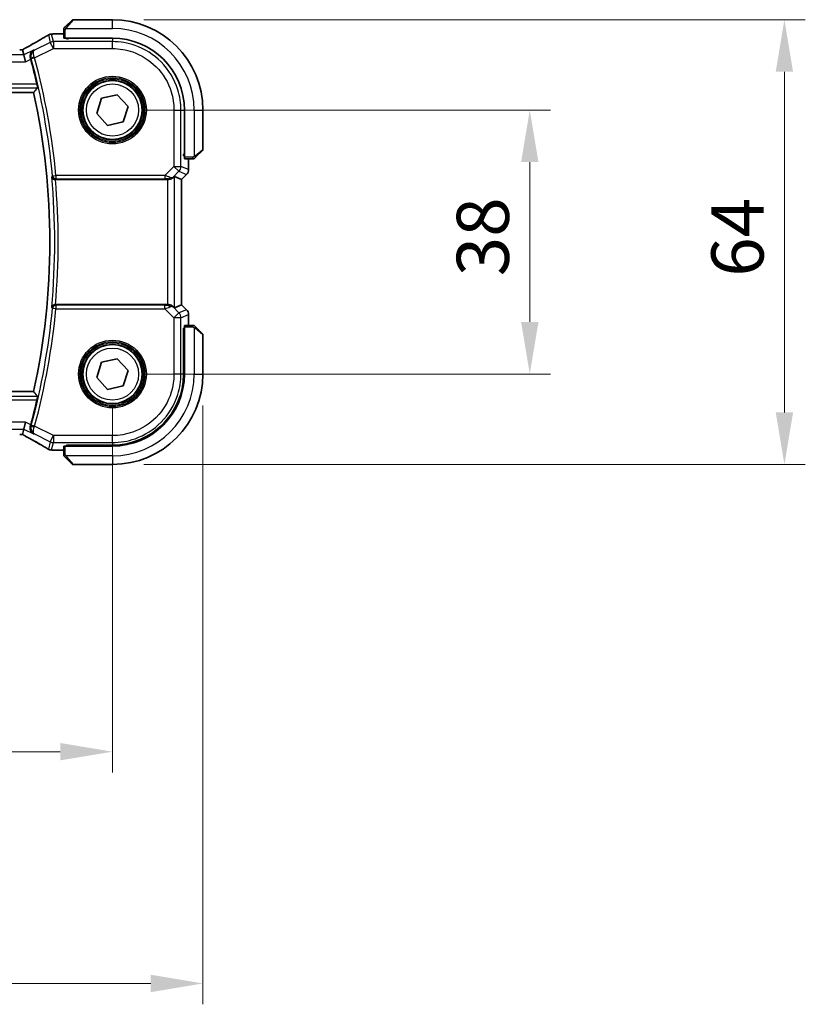
# Model space of a CAD drawing. Units: millimetres. Extents: x 0 to 6687, y 0 to 1405.
# Drawn here: x 2082 to 2195, y 494 to 635 of the extents above; entities that cross this region are included whole.
import ezdxf

# ---------------------------------------------------------------- set-up
doc = ezdxf.new("R2010")
doc.units = ezdxf.units.MM
for name, color, linetype, lineweight in [('Dimension (ISO)', 7, 'Continuous', 18), ('Visible (ISO)', 7, 'Continuous', 35), ('Visible Narrow (ISO)', 7, 'Continuous', 25)]:
    doc.layers.add(name, color=color, linetype=linetype, lineweight=lineweight)
doc.styles.add('Note Text (TK)', font='MS PGothic.ttf')
doc.dimstyles.new('Default - Method 1b (TK)', dxfattribs={"dimscale": 3, "dimtxt": 2.5, "dimasz": 2.5, "dimexe": 1, "dimexo": 1.5, "dimgap": 1, "dimtad": 1, "dimtoh": 1, "dimrnd": 1e-08, "dimdsep": 46, "dimtxsty": 'Note Text (TK)', "dimcen": 0.09, "dimdle": 5, "dimclrd": 100, "dimclre": 100, "dimclrt": 7, "dimadec": 1, "dimazin": 1, "dimtfac": 1, "dimtmove": 0, "dimatfit": 3, "dimfxl": 0, "dimtolj": 1, "dimlwd": -1, "dimlwe": -1, "dimarcsym": 0})

# ---------------------------------------------------------------- blocks, each defined once
blk = doc.blocks.new('*D25')
at = {"layer": 'Defpoints', "color": 0, "transparency": 16777216}
for p in [(2095.73, 622.22), (2155.73, 622.22), (2095.73, 584.22)]:
    blk.add_point(p, dxfattribs=at)
at = {"layer": 'Dimension (ISO)', "color": 100, "transparency": 16777216}
for p, q in [((2100.23, 622.22), (2158.73, 622.22)), ((2155.73, 591.72), (2155.73, 614.72)), ((2100.23, 584.22), (2158.73, 584.22))]:
    blk.add_line(p, q, dxfattribs=at)
for points in [[(2154.48, 614.72), (2156.98, 614.72), (2155.73, 622.22)], [(2154.48, 591.72), (2156.98, 591.72), (2155.73, 584.22)]]:
    blk.add_solid(points, dxfattribs=at)
at = {"layer": 'Dimension (ISO)', "color": 7, "transparency": 16777216, "insert": (2148.98, 598.3), "char_height": 7.5, "attachment_point": 4, "rotation": 90, "style": 'Note Text (TK)'}
blk.add_mtext('\\A1;38', dxfattribs=at)
blk = doc.blocks.new('*D26')
at = {"layer": 'Defpoints', "color": 0, "transparency": 16777216}
for p in [(2095.73, 635.22), (2192.34, 635.22), (2095.73, 571.22)]:
    blk.add_point(p, dxfattribs=at)
at = {"layer": 'Dimension (ISO)', "color": 100, "transparency": 16777216}
for p, q in [((2100.23, 635.22), (2195.34, 635.22)), ((2192.34, 578.72), (2192.34, 627.72)), ((2100.23, 571.22), (2195.34, 571.22))]:
    blk.add_line(p, q, dxfattribs=at)
for points in [[(2191.09, 627.72), (2193.59, 627.72), (2192.34, 635.22)], [(2191.09, 578.72), (2193.59, 578.72), (2192.34, 571.22)]]:
    blk.add_solid(points, dxfattribs=at)
at = {"layer": 'Dimension (ISO)', "color": 7, "transparency": 16777216, "insert": (2185.59, 598.23), "char_height": 7.5, "attachment_point": 4, "rotation": 90, "style": 'Note Text (TK)'}
blk.add_mtext('\\A1;64', dxfattribs=at)
blk = doc.blocks.new('*D27')
at = {"layer": 'Defpoints', "color": 0, "transparency": 16777216}
for p in [(1877.73, 584.22), (2095.73, 584.22), (2095.73, 529.89)]:
    blk.add_point(p, dxfattribs=at)
at = {"layer": 'Dimension (ISO)', "color": 100, "transparency": 16777216}
for p, q in [((1877.73, 579.72), (1877.73, 526.89)), ((2095.73, 579.72), (2095.73, 526.89)), ((1885.23, 529.89), (2088.23, 529.89))]:
    blk.add_line(p, q, dxfattribs=at)
for points in [[(1885.23, 531.14), (1885.23, 528.64), (1877.73, 529.89)], [(2088.23, 531.14), (2088.23, 528.64), (2095.73, 529.89)]]:
    blk.add_solid(points, dxfattribs=at)
at = {"layer": 'Dimension (ISO)', "color": 7, "transparency": 16777216, "insert": (1979.08, 536.64), "char_height": 7.5, "attachment_point": 4, "style": 'Note Text (TK)'}
blk.add_mtext('\\A1;218', dxfattribs=at)
blk = doc.blocks.new('*D28')
at = {"layer": 'Defpoints', "color": 0, "transparency": 16777216}
for p in [(1864.73, 584.22), (2108.73, 584.22), (2108.73, 496.54)]:
    blk.add_point(p, dxfattribs=at)
at = {"layer": 'Dimension (ISO)', "color": 100, "transparency": 16777216}
for p, q in [((1864.73, 579.72), (1864.73, 493.54)), ((2108.73, 579.72), (2108.73, 493.54)), ((1872.23, 496.54), (2101.23, 496.54))]:
    blk.add_line(p, q, dxfattribs=at)
for points in [[(1872.23, 497.79), (1872.23, 495.29), (1864.73, 496.54)], [(2101.23, 497.79), (2101.23, 495.29), (2108.73, 496.54)]]:
    blk.add_solid(points, dxfattribs=at)
at = {"layer": 'Dimension (ISO)', "color": 7, "transparency": 16777216, "insert": (1978.99, 503.29), "char_height": 7.5, "attachment_point": 4, "style": 'Note Text (TK)'}
blk.add_mtext('\\A1;244', dxfattribs=at)

msp = doc.modelspace()

# ---------------------------------------------------------------- linework, layer by layer
at = {"layer": 'Visible (ISO)'}
for p, q in [((2088.9784, 634.2199), (2089.9191, 635.1605)), ((2095.7276, 635.2191), (2090.0605, 635.2191)), ((2088.7276, 633.7152), (2088.7276, 632.5796)), ((2088.7276, 633.1653), (2087.3063, 633.1653)), ((2088.9276, 632.5691), (2095.7276, 632.5691)), ((2089.1276, 632.4435), (2089.1276, 632.5691)), ((2089.2547, 632.4434), (2089.1276, 632.4435)), ((2089.2276, 632.5691), (2089.2276, 632.4435)), ((2082.802, 630.9041), (2082.9819, 630.142)), ((2082.9819, 630.142), (2083.2177, 629.1434)), ((1889.0662, 624.7191), (2084.3891, 624.7191)), ((2093.4724, 621.722), (2094.1695, 623.9237)), ((2094.1695, 623.9237), (2096.4248, 624.4208)), ((2096.4248, 624.4208), (2097.9829, 622.7162)), ((2097.9829, 622.7162), (2097.2858, 620.5146)), ((2106.0776, 622.2191), (2106.0776, 615.4191)), ((2108.7276, 616.552), (2108.7276, 622.2191)), ((2095.0305, 620.0174), (2093.4724, 621.722)), ((2097.2858, 620.5146), (2095.0305, 620.0174)), ((2108.6691, 616.4105), (2107.7284, 615.4699)), ((2105.9489, 615.7974), (2105.9489, 615.6077)), ((2105.9489, 615.7191), (2106.0776, 615.7191)), ((2105.9489, 615.6087), (2106.0776, 615.6082)), ((2106.0776, 615.6076), (2105.9489, 615.6077)), ((2106.0881, 615.2191), (2107.2238, 615.2191)), ((2106.6739, 613.6556), (2106.6739, 615.2191)), ((2087.5285, 612.2191), (2103.6519, 612.2191)), ((2104.6505, 612.6653), (2105.6725, 612.242)), ((2105.6725, 612.242), (2105.6739, 612.2414)), ((2106.381, 612.9485), (2105.6739, 612.2414)), ((2105.6739, 612.2414), (2105.6739, 594.1968)), ((2103.6519, 594.2191), (2087.5285, 594.2191)), ((2104.6505, 593.773), (2105.6725, 594.1963)), ((2105.6739, 594.1968), (2105.6725, 594.1963)), ((2106.381, 593.4897), (2105.6739, 594.1968)), ((2106.6739, 591.2191), (2106.6739, 592.7826)), ((2105.9489, 590.8305), (2106.0776, 590.8306)), ((2105.9489, 584.222), (2105.9489, 590.8305)), ((2106.0776, 590.83), (2105.9489, 590.8295)), ((2106.0776, 591.0191), (2106.0776, 584.2191)), ((2107.2238, 591.2191), (2106.0881, 591.2191)), ((2107.7284, 590.9683), (2108.6691, 590.0277)), ((2106.0776, 590.7191), (2105.9489, 590.7191)), ((2108.7276, 584.2191), (2108.7276, 589.8863)), ((2093.4724, 583.722), (2094.1695, 585.9237)), ((2094.1695, 585.9237), (2096.4248, 586.4208)), ((2096.4248, 586.4208), (2097.9829, 584.7162)), ((2097.9829, 584.7162), (2097.2858, 582.5146)), ((2095.0305, 582.0174), (2093.4724, 583.722)), ((2097.2858, 582.5146), (2095.0305, 582.0174)), ((2084.3891, 581.7191), (1889.0662, 581.7191)), ((2082.9819, 576.2962), (2083.2177, 577.2948)), ((2082.9819, 576.2962), (2082.802, 575.5341)), ((2088.7276, 573.8586), (2088.7276, 572.723)), ((2095.7276, 573.8691), (2088.9276, 573.8691)), ((2089.1276, 573.9947), (2095.7248, 573.996)), ((2089.1276, 573.8691), (2089.1276, 573.9947)), ((2089.2276, 573.9948), (2089.2276, 573.8691)), ((2087.3063, 573.2729), (2088.7276, 573.2729)), ((2089.9191, 571.2777), (2088.9784, 572.2183)), ((2090.0605, 571.2191), (2095.7276, 571.2191))]:
    msp.add_line(p, q, dxfattribs=at)
for centre in [(2095.7276, 622.2191), (2095.7276, 584.2191)]:
    msp.add_circle(centre, 4.25, dxfattribs=at)
for centre, radius, start, end in [((2090.0605, 635.0191), 0.2, 90, 135), ((2095.7276, 622.2191), 13, 0, 90), ((2086.9829, 632.1377), 1, 94.725518, 120.643368), ((2087.3063, 632.1653), 1, 90, 95.046689), ((2095.7276, 622.2191), 10.35, 0, 90), ((1986.7276, 603.2191), 100.7437, 13.023015, 15.13514), ((1986.7276, 603.2191), 100, 347.584473, 12.415527), ((2108.5276, 616.552), 0.2, 315, 0), ((2105.6739, 613.6556), 1, 315, 0), ((2105.6739, 592.7826), 1, 0, 45), ((2108.5276, 589.8863), 0.2, 0, 45), ((2095.7276, 584.2191), 13, 270, 0), ((2095.7276, 584.2191), 10.35, 270, 0), ((1986.7276, 603.2191), 100.7437, 344.86486, 346.976985), ((2086.9829, 574.3005), 1, 239.356632, 265.274482), ((2087.3063, 574.2729), 1, 264.953311, 270), ((2090.0605, 571.4191), 0.2, 225, 270)]:
    msp.add_arc(centre, radius, start, end, dxfattribs=at)
for centre, major_axis, ratio, start_param, end_param in [((2069.6446, 633.6127), (20.3307, 0.064), 0.04954287, 5.72588084, 5.75618302), ((2088.9276, 632.5796), (0.2, 0), 0.05240778, 3.14159265, 4.71238898), ((2082.3937, 630.9996), (-1.8924, 0), 0.05089632, 1.57076247, 1.78634469), ((2106.0881, 615.4191), (0, -0.2), 0.05240778, 4.71238898, 6.28318531), ((2103.6519, 612.1316), (1, 0), 0.08748866, 1.5020315, 1.57079633), ((2103.6519, 611.6628), (0.9993, 1.0021), 0.03700701, 0.01526811, 0.65408381), ((2103.6519, 594.3066), (-1, 0), 0.08748866, 1.57079633, 1.63956115), ((2103.6519, 594.7755), (0.9993, -1.0021), 0.03700701, 5.6291015, 6.2679172), ((2106.0881, 591.0191), (0, -0.2), 0.05240778, 3.14159265, 4.71238898), ((2095.7229, 584.222), (-9.3579, 4.1234), 0.99999802, 1.98601359, 3.55662552), ((2082.3938, 575.4387), (1.892, 0), 0.05087773, 1.35522381, 1.57085455), ((2088.9276, 573.8586), (-0.2, 0), 0.05240778, 4.71238898, 6.28318531), ((2069.6392, 572.8242), (-20.3369, 0.063), 0.04957285, 3.66859713, 3.69888999)]:
    msp.add_ellipse(centre, major_axis=major_axis, ratio=ratio, start_param=start_param, end_param=end_param, dxfattribs=at)
for points, knots in [([(2088.7276, 633.8863), (2088.7276, 633.8879), (2088.7277, 633.8896), (2088.7278, 633.8929), (2088.7278, 633.8945), (2088.728, 633.8992), (2088.7283, 633.9022), (2088.7289, 633.9086), (2088.7293, 633.912), (2088.7299, 633.9164), (2088.7301, 633.9175), (2088.7304, 633.9194), (2088.7306, 633.9204), (2088.7309, 633.9225), (2088.7312, 633.9236), (2088.7317, 633.9264), (2088.732, 633.928), (2088.7333, 633.9337), (2088.7344, 633.9379), (2088.738, 633.9504), (2088.7409, 633.9586), (2088.7467, 633.9716), (2088.7491, 633.9767), (2088.7538, 633.9854), (2088.756, 633.9891), (2088.7615, 633.9978), (2088.7648, 634.0026), (2088.7739, 634.0145), (2088.7799, 634.0213), (2088.7862, 634.0277)], [0, 0, 0, 0, 0.0005205866, 0.0005205866, 0.0010372564, 0.0010372564, 0.0020453759, 0.0020453759, 0.0033078715, 0.0033078715, 0.003728285, 0.003728285, 0.0040652602, 0.0040652602, 0.0044326559, 0.0044326559, 0.0049215163, 0.0049215163, 0.0062247865, 0.0062247865, 0.0088408435, 0.0088408435, 0.0105117913, 0.0105117913, 0.0118139276, 0.0118139276, 0.0138142202, 0.0138142202, 0.0168557728, 0.0168557728, 0.0168557728, 0.0168557728]), ([(2088.7276, 633.8863), (2088.7276, 633.8863), (2088.7276, 633.8274), (2088.7276, 633.7529), (2088.7276, 633.74), (2088.7276, 633.7272), (2088.7276, 633.7152)], [0, 0, 0, 0, 0.85253061, 0.85253061, 0.85253061, 1, 1, 1, 1]), ([(2088.9784, 634.2199), (2088.9111, 634.1525), (2088.8001, 634.0415), (2088.7884, 634.0299), (2088.7864, 634.0279), (2088.7862, 634.0277), (2088.7862, 634.0277)], [0, 0, 0, 0, 0.85304448, 0.85304448, 0.85304448, 1, 1, 1, 1]), ([(2086.4732, 632.9981), (2086.2942, 632.892), (2086.1082, 632.7827), (2085.7224, 632.5577), (2085.5228, 632.4421), (2085.1104, 632.2048), (2084.8976, 632.0832), (2084.4596, 631.8344), (2084.2343, 631.7071), (2083.7717, 631.4472), (2083.5344, 631.3146), (2083.2915, 631.1794)], [0.681693487, 0.681693487, 0.681693487, 0.681693487, 0.730013755, 0.730013755, 0.778334022, 0.778334022, 0.826654289, 0.826654289, 0.874974556, 0.874974556, 0.923294824, 0.923294824, 0.923294824, 0.923294824]), ([(2083.2915, 631.1794), (2083.2611, 631.1625), (2083.2296, 631.1452), (2083.1647, 631.1095), (2083.1312, 631.0912), (2083.0623, 631.0538), (2083.0269, 631.0347), (2082.9545, 630.9958), (2082.9174, 630.976), (2082.8483, 630.9392), (2082.8165, 630.9224), (2082.7843, 630.9054)], [0.923294824, 0.923294824, 0.923294824, 0.923294824, 0.989801101, 0.989801101, 1.056307379, 1.056307379, 1.122813657, 1.122813657, 1.189319935, 1.189319935, 1.244399708, 1.244399708, 1.244399708, 1.244399708]), ([(2084.3662, 630.8341), (2084.365, 630.8335), (2084.3638, 630.8328), (2084.2838, 630.7864), (2084.2111, 630.7276), (2084.0862, 630.5888), (2084.0328, 630.5091), (2083.9431, 630.3164), (2083.9097, 630.1994), (2083.8891, 629.9737), (2083.8931, 629.87), (2083.9195, 629.7324), (2083.9271, 629.7006), (2083.9362, 629.6689)], [-0.165483398, -0.165483398, -0.165483398, -0.165483398, -0.164879697, -0.164879697, -0.125012741, -0.125012741, -0.086672239, -0.086672239, -0.043238372, -0.043238372, -0.010003013, -0.010003013, 0, 0, 0, 0]), ([(2084.8801, 625.9209), (2084.8938, 625.8616), (2084.9074, 625.7985), (2084.9309, 625.6775), (2084.9407, 625.6201), (2084.9535, 625.5292), (2084.9575, 625.4896), (2084.9586, 625.4408), (2084.9567, 625.4276), (2084.9531, 625.4228)], [0.2308838849, 0.2308838849, 0.2308838849, 0.2308838849, 0.2490179649, 0.2490179649, 0.2681607299, 0.2681607299, 0.2870509741, 0.2870509741, 0.3025687305, 0.3025687305, 0.3025687305, 0.3025687305]), ([(2107.2238, 615.2191), (2107.293, 615.2191), (2107.3835, 615.2191), (2107.3931, 615.2191), (2107.3947, 615.2191), (2107.3948, 615.2191), (2107.3948, 615.2191)], [0, 0, 0, 0, 0.85378669, 0.85378669, 0.85378669, 1, 1, 1, 1]), ([(2107.5362, 615.2777), (2107.5335, 615.275), (2107.5306, 615.2723), (2107.5248, 615.2671), (2107.5219, 615.2646), (2107.5179, 615.2614), (2107.5169, 615.2607), (2107.511, 615.2562), (2107.5061, 615.2528), (2107.4952, 615.246), (2107.4892, 615.2426), (2107.4786, 615.2374), (2107.4738, 615.2352), (2107.4576, 615.2288), (2107.4457, 615.2253), (2107.4324, 615.2227), (2107.4309, 615.2224), (2107.4283, 615.2219), (2107.4273, 615.2218), (2107.4252, 615.2214), (2107.4241, 615.2213), (2107.4195, 615.2206), (2107.416, 615.2202), (2107.4096, 615.2196), (2107.4068, 615.2194), (2107.4025, 615.2192), (2107.401, 615.2192), (2107.3979, 615.2191), (2107.3964, 615.2191), (2107.3948, 615.2191)], [0, 0, 0, 0, 0.0012495082, 0.0012495082, 0.0025789255, 0.0025789255, 0.0030216337, 0.0030216337, 0.0051689662, 0.0051689662, 0.0071607713, 0.0071607713, 0.0087369275, 0.0087369275, 0.0124076696, 0.0124076696, 0.0128838964, 0.0128838964, 0.0132563707, 0.0132563707, 0.0136942812, 0.0136942812, 0.0150093851, 0.0150093851, 0.0159623197, 0.0159623197, 0.0164478625, 0.0164478625, 0.0169364279, 0.0169364279, 0.0169364279, 0.0169364279]), ([(2107.5362, 615.2777), (2107.5362, 615.2777), (2107.5761, 615.3176), (2107.6448, 615.3862), (2107.6747, 615.4162), (2107.7044, 615.4459), (2107.7284, 615.4699)], [0, 0, 0, 0, 0.69625733, 0.69625733, 0.69625733, 1, 1, 1, 1]), ([(2086.9906, 612.6307), (2086.9908, 612.6298), (2086.991, 612.6288), (2087.0017, 612.5742), (2087.0227, 612.5212), (2087.0835, 612.4246), (2087.1226, 612.38), (2087.2141, 612.3074), (2087.2645, 612.2779), (2087.3671, 612.2389), (2087.4162, 612.2269), (2087.486, 612.22), (2087.5044, 612.2191), (2087.5229, 612.2191)], [-0.0878119404, -0.0878119404, -0.0878119404, -0.0878119404, -0.0873861683, -0.0873861683, -0.0635154483, -0.0635154483, -0.0409290875, -0.0409290875, -0.0211908019, -0.0211908019, -0.0055431675, -0.0055431675, 0, 0, 0, 0]), ([(2103.7206, 612.2189), (2103.7589, 612.2187), (2103.7967, 612.2205), (2103.9522, 612.2357), (2104.0701, 612.2683), (2104.272, 612.3614), (2104.357, 612.4209), (2104.4224, 612.4805)], [0.8298982879, 0.8298982879, 0.8298982879, 0.8298982879, 0.8410982076, 0.8410982076, 0.8775623183, 0.8775623183, 0.9130044145, 0.9130044145, 0.9130044145, 0.9130044145]), ([(2087.5229, 594.2191), (2087.4733, 594.2192), (2087.4247, 594.2125), (2087.3235, 594.1858), (2087.2734, 594.1638), (2087.1701, 594.1014), (2087.1218, 594.0573), (2087.036, 593.9483), (2087.0049, 593.8798), (2086.991, 593.8094), (2086.9908, 593.8085), (2086.9906, 593.8075)], [-0.0882528106, -0.0882528106, -0.0882528106, -0.0882528106, -0.0732127909, -0.0732127909, -0.0552364604, -0.0552364604, -0.031168374, -0.031168374, 0, 0, 0.0004295057, 0.0004295057, 0.0004295057, 0.0004295057]), ([(2104.4224, 593.9577), (2104.3584, 594.016), (2104.2762, 594.0737), (2104.0763, 594.1681), (2103.9556, 594.2022), (2103.7966, 594.2177), (2103.7589, 594.2195), (2103.7206, 594.2193)], [0.4186015433, 0.4186015433, 0.4186015433, 0.4186015433, 0.4530214688, 0.4530214688, 0.4905261815, 0.4905261815, 0.5017410096, 0.5017410096, 0.5017410096, 0.5017410096]), ([(2107.3948, 591.2191), (2107.3948, 591.2191), (2107.336, 591.2191), (2107.2614, 591.2191), (2107.2485, 591.2191), (2107.2357, 591.2191), (2107.2238, 591.2191)], [0, 0, 0, 0, 0.85253061, 0.85253061, 0.85253061, 1, 1, 1, 1]), ([(2107.3948, 591.2191), (2107.3965, 591.2191), (2107.3982, 591.2191), (2107.4015, 591.219), (2107.4031, 591.2189), (2107.4077, 591.2187), (2107.4107, 591.2185), (2107.4171, 591.2179), (2107.4205, 591.2175), (2107.4249, 591.2168), (2107.426, 591.2167), (2107.428, 591.2164), (2107.4289, 591.2162), (2107.431, 591.2158), (2107.4322, 591.2156), (2107.4349, 591.2151), (2107.4365, 591.2147), (2107.4423, 591.2135), (2107.4465, 591.2124), (2107.459, 591.2088), (2107.4671, 591.2058), (2107.4802, 591.2001), (2107.4852, 591.1976), (2107.4939, 591.1929), (2107.4976, 591.1907), (2107.5064, 591.1852), (2107.5111, 591.1819), (2107.523, 591.1729), (2107.5299, 591.1669), (2107.5362, 591.1605)], [0, 0, 0, 0, 0.0005205866, 0.0005205866, 0.0010372564, 0.0010372564, 0.0020453759, 0.0020453759, 0.0033078715, 0.0033078715, 0.003728285, 0.003728285, 0.0040652602, 0.0040652602, 0.0044326559, 0.0044326559, 0.0049215163, 0.0049215163, 0.0062247865, 0.0062247865, 0.0088408435, 0.0088408435, 0.0105117913, 0.0105117913, 0.0118139276, 0.0118139276, 0.0138142202, 0.0138142202, 0.0168557728, 0.0168557728, 0.0168557728, 0.0168557728]), ([(2107.7284, 590.9683), (2107.6611, 591.0357), (2107.5501, 591.1467), (2107.5384, 591.1583), (2107.5364, 591.1603), (2107.5362, 591.1605), (2107.5362, 591.1605)], [0, 0, 0, 0, 0.85304448, 0.85304448, 0.85304448, 1, 1, 1, 1]), ([(2084.9531, 581.0154), (2084.9567, 581.0106), (2084.9586, 580.9974), (2084.9575, 580.9487), (2084.9535, 580.909), (2084.9407, 580.8181), (2084.9309, 580.7608), (2084.9074, 580.6397), (2084.8938, 580.5766), (2084.8801, 580.5173)], [0.0033724878, 0.0033724878, 0.0033724878, 0.0033724878, 0.0188902442, 0.0188902442, 0.0377804884, 0.0377804884, 0.0569232534, 0.0569232534, 0.0750573334, 0.0750573334, 0.0750573334, 0.0750573334]), ([(2083.9362, 576.7693), (2083.9079, 576.6705), (2083.8945, 576.5714), (2083.8925, 576.3552), (2083.9112, 576.2422), (2083.9815, 576.0216), (2084.0382, 575.9172), (2084.1796, 575.7369), (2084.2666, 575.6617), (2084.3638, 575.6054), (2084.365, 575.6048), (2084.3662, 575.6041)], [-0.166262574, -0.166262574, -0.166262574, -0.166262574, -0.134797906, -0.134797906, -0.095202634, -0.095202634, -0.048939792, -0.048939792, 0, 0, 0.000608402, 0.000608402, 0.000608402, 0.000608402]), ([(2082.7843, 575.5329), (2082.8165, 575.5158), (2082.8483, 575.499), (2082.9174, 575.4622), (2082.9545, 575.4424), (2083.0269, 575.4035), (2083.0623, 575.3844), (2083.1312, 575.347), (2083.1647, 575.3287), (2083.2296, 575.2931), (2083.2611, 575.2757), (2083.2915, 575.2588)], [-1.244399696, -1.244399696, -1.244399696, -1.244399696, -1.189319935, -1.189319935, -1.122813657, -1.122813657, -1.056307379, -1.056307379, -0.989801101, -0.989801101, -0.923294824, -0.923294824, -0.923294824, -0.923294824]), ([(2083.2915, 575.2588), (2083.5344, 575.1237), (2083.7717, 574.991), (2084.2343, 574.7311), (2084.4596, 574.6039), (2084.8976, 574.355), (2085.1104, 574.2334), (2085.5228, 573.9961), (2085.7224, 573.8805), (2086.1082, 573.6555), (2086.2942, 573.5462), (2086.4732, 573.4402)], [-0.923294824, -0.923294824, -0.923294824, -0.923294824, -0.874974556, -0.874974556, -0.826654289, -0.826654289, -0.778334022, -0.778334022, -0.730013755, -0.730013755, -0.681693487, -0.681693487, -0.681693487, -0.681693487]), ([(2088.7276, 572.723), (2088.7276, 572.6537), (2088.7276, 572.5633), (2088.7276, 572.5537), (2088.7276, 572.5521), (2088.7276, 572.552), (2088.7276, 572.552)], [0, 0, 0, 0, 0.85378669, 0.85378669, 0.85378669, 1, 1, 1, 1]), ([(2088.7862, 572.4105), (2088.7835, 572.4133), (2088.7808, 572.4161), (2088.7756, 572.4219), (2088.7731, 572.4249), (2088.77, 572.4289), (2088.7692, 572.4299), (2088.7647, 572.4358), (2088.7613, 572.4406), (2088.7545, 572.4515), (2088.7512, 572.4575), (2088.7459, 572.4682), (2088.7438, 572.473), (2088.7373, 572.4891), (2088.7338, 572.501), (2088.7312, 572.5143), (2088.7309, 572.5159), (2088.7305, 572.5184), (2088.7303, 572.5195), (2088.73, 572.5215), (2088.7298, 572.5227), (2088.7291, 572.5272), (2088.7287, 572.5308), (2088.7282, 572.5372), (2088.728, 572.5399), (2088.7278, 572.5443), (2088.7277, 572.5458), (2088.7277, 572.5488), (2088.7276, 572.5504), (2088.7276, 572.552)], [0, 0, 0, 0, 0.0012495082, 0.0012495082, 0.0025789255, 0.0025789255, 0.0030216337, 0.0030216337, 0.0051689662, 0.0051689662, 0.0071607713, 0.0071607713, 0.0087369275, 0.0087369275, 0.0124076696, 0.0124076696, 0.0128838964, 0.0128838964, 0.0132563707, 0.0132563707, 0.0136942812, 0.0136942812, 0.0150093851, 0.0150093851, 0.0159623197, 0.0159623197, 0.0164478625, 0.0164478625, 0.0169364279, 0.0169364279, 0.0169364279, 0.0169364279]), ([(2088.7862, 572.4105), (2088.7862, 572.4105), (2088.8261, 572.3706), (2088.8948, 572.302), (2088.9247, 572.2721), (2088.9544, 572.2423), (2088.9784, 572.2183)], [0, 0, 0, 0, 0.69625733, 0.69625733, 0.69625733, 1, 1, 1, 1])]:
    msp.add_open_spline(points, degree=3, knots=knots, dxfattribs=at)
for points, degree in [([(2082.802, 630.9041), (2082.8018, 630.9051), (2082.8006, 630.9055), (2082.7985, 630.9055)], 3), ([(2083.9768, 629.5229), (2083.9638, 629.5708), (2083.9502, 629.6199), (2083.9362, 629.6689)], 3), ([(2084.3891, 624.7191), (2084.6711, 625.07), (2084.9531, 625.4228)], 2), ([(2087.5285, 612.2191), (2087.5266, 612.2191), (2087.5248, 612.2191), (2087.5229, 612.2191)], 3), ([(2087.5229, 594.2191), (2087.5248, 594.2191), (2087.5266, 594.2191), (2087.5285, 594.2191)], 3), ([(2084.9531, 581.0154), (2084.6711, 581.3683), (2084.3891, 581.7191)], 2), ([(2083.9362, 576.7693), (2083.9502, 576.8183), (2083.9638, 576.8674), (2083.9768, 576.9153)], 3), ([(2082.7985, 575.5327), (2082.8006, 575.5327), (2082.8018, 575.5331), (2082.802, 575.5341)], 3)]:
    msp.add_open_spline(points, degree=degree, dxfattribs=at)
at = {"layer": 'Visible Narrow (ISO)'}
for p, q in [((2090.0605, 635.2191), (2089.1198, 634.0993)), ((2095.7276, 633.9691), (2095.7276, 635.2191)), ((2088.7276, 633.7152), (2088.9276, 633.7152)), ((2088.9276, 632.5691), (2088.9276, 633.7152)), ((2089.0231, 633.9691), (2095.7276, 633.9691)), ((2086.7896, 631.958), (2084.507, 630.8166)), ((2086.5363, 633.0309), (2086.7896, 631.958)), ((2087.2362, 631.0648), (2086.7896, 631.958)), ((2087.2362, 632.0634), (2086.9829, 633.1363)), ((2087.2362, 632.0634), (2087.2362, 631.0648)), ((2095.7275, 632.0634), (2087.2362, 632.0634)), ((2087.3063, 633.1653), (2087.3063, 633.164)), ((2087.3063, 633.164), (2088.7276, 633.164)), ((2089.4276, 632.4382), (2089.4276, 632.5691)), ((2095.7248, 632.4382), (2095.7275, 632.0634)), ((2095.7275, 631.0648), (2095.7275, 632.0634)), ((2084.3662, 630.8341), (2082.9819, 630.142)), ((2084.5355, 629.7144), (2087.2362, 631.0648)), ((2087.2362, 631.0648), (2095.7275, 631.0648)), ((1890.2376, 629.1434), (2083.2177, 629.1434)), ((2082.9819, 630.142), (1890.4734, 630.142)), ((2083.2177, 629.1434), (2083.9768, 629.5229)), ((2084.5355, 629.7144), (2084.0548, 629.5842)), ((1888.5022, 625.4228), (2084.9531, 625.4228)), ((2084.8801, 625.9209), (1888.5752, 625.9209)), ((2104.5733, 622.2189), (2104.5733, 614.1115)), ((2104.5733, 622.2189), (2105.5719, 622.2189)), ((2105.5719, 614.1115), (2105.5719, 622.2189)), ((2105.5719, 622.2189), (2105.9468, 622.2162)), ((2107.4776, 622.2191), (2107.4776, 615.5146)), ((2107.4776, 622.2191), (2108.7276, 622.2191)), ((2107.6078, 615.6113), (2108.7276, 616.552)), ((2106.0776, 615.9191), (2105.9468, 615.9191)), ((2107.2238, 615.4191), (2106.0776, 615.4191)), ((2106.6725, 615.2191), (2106.6725, 613.6556)), ((2107.2238, 615.4191), (2107.2238, 615.2191)), ((2104.5733, 614.1115), (2103.2703, 612.8085)), ((2104.5733, 614.1115), (2105.5719, 614.1115)), ((2105.2794, 613.4053), (2104.5733, 614.1115)), ((2106.6725, 613.6556), (2105.5719, 614.1115)), ((2106.6725, 613.6556), (2106.6739, 613.6556)), ((2087.1101, 612.7614), (2087.6059, 612.8085)), ((2103.2703, 612.8085), (2087.6059, 612.8085)), ((2087.6059, 612.8085), (2087.6059, 612.3104)), ((2087.6059, 612.3104), (2103.2703, 612.3104)), ((2103.2703, 612.8085), (2103.2703, 612.3104)), ((2103.6519, 612.2191), (2103.6519, 594.2191)), ((2103.7329, 612.2991), (2103.7206, 612.2189)), ((2104.4224, 612.4805), (2104.4346, 612.5605)), ((2104.4346, 612.5605), (2105.2794, 613.4053)), ((2104.6505, 593.773), (2104.6505, 612.6653)), ((2105.2794, 613.4053), (2106.38, 612.9495)), ((2106.38, 612.9495), (2105.6725, 612.242)), ((2105.6725, 612.242), (2105.6725, 594.1963)), ((2106.381, 612.9485), (2106.38, 612.9495)), ((2087.6059, 593.6297), (2087.1101, 593.6768)), ((2087.6059, 594.1278), (2087.6059, 593.6297)), ((2103.2703, 594.1278), (2087.6059, 594.1278)), ((2103.2703, 593.6297), (2103.2703, 594.1278)), ((2103.7329, 594.1391), (2103.7206, 594.2193)), ((2104.4346, 593.8777), (2104.4224, 593.9577)), ((2105.2794, 593.0329), (2104.4346, 593.8777)), ((2105.6725, 594.1963), (2106.38, 593.4888)), ((2087.6059, 593.6297), (2103.2703, 593.6297)), ((2103.2703, 593.6297), (2104.5733, 592.3267)), ((2104.5733, 592.3267), (2105.2794, 593.0329)), ((2104.5733, 592.3267), (2104.5733, 584.2193)), ((2105.5719, 592.3267), (2104.5733, 592.3267)), ((2106.38, 593.4888), (2105.2794, 593.0329)), ((2105.5719, 592.3267), (2106.6725, 592.7826)), ((2105.5719, 584.2193), (2105.5719, 592.3267)), ((2106.38, 593.4888), (2106.381, 593.4897)), ((2106.6739, 592.7826), (2106.6725, 592.7826)), ((2106.6725, 592.7826), (2106.6725, 591.2191)), ((2106.0776, 591.0191), (2107.2238, 591.0191)), ((2107.2238, 591.2191), (2107.2238, 591.0191)), ((2107.4776, 590.9237), (2107.4776, 584.2191)), ((2108.7276, 589.8863), (2107.6078, 590.8269)), ((2105.9489, 590.5191), (2106.0776, 590.5191)), ((2105.5719, 584.2193), (2104.5733, 584.2193)), ((2105.9489, 584.222), (2105.5719, 584.2193)), ((2107.4776, 584.2191), (2108.7276, 584.2191)), ((2084.9531, 581.0154), (1888.5022, 581.0154)), ((1888.5752, 580.5173), (2084.8801, 580.5173)), ((2083.2177, 577.2948), (1890.2376, 577.2948)), ((2083.9768, 576.9153), (2083.2177, 577.2948)), ((2084.5355, 576.7238), (2084.0548, 576.854)), ((2087.2362, 575.3735), (2084.5355, 576.7238)), ((1890.4734, 576.2962), (2082.9819, 576.2962)), ((2082.9819, 576.2962), (2084.3662, 575.6041)), ((2084.507, 575.6216), (2086.7896, 574.4803)), ((2086.7896, 574.4803), (2087.2362, 575.3735)), ((2095.7275, 575.3735), (2087.2362, 575.3735)), ((2087.2362, 575.3735), (2087.2362, 574.3748)), ((2095.7275, 574.3748), (2095.7275, 575.3735)), ((2086.7896, 574.4803), (2086.5363, 573.4073)), ((2086.9829, 573.3019), (2087.2362, 574.3748)), ((2087.2362, 574.3748), (2095.7275, 574.3748)), ((2088.9276, 572.723), (2088.9276, 573.8691)), ((2089.4276, 573.8691), (2089.4276, 573.9948)), ((2095.7275, 574.3748), (2095.7248, 573.996)), ((2087.3063, 573.2743), (2087.3063, 573.2729)), ((2088.7276, 573.2743), (2087.3063, 573.2743)), ((2088.9276, 572.723), (2088.7276, 572.723)), ((2095.7276, 572.4691), (2089.0231, 572.4691)), ((2095.7276, 572.4691), (2095.7276, 571.2191)), ((2089.1198, 572.3389), (2090.0605, 571.2191))]:
    msp.add_line(p, q, dxfattribs=at)
for centre, radius in [((2095.7276, 622.2191), 4.8747), ((2095.7276, 622.2191), 4.6748), ((2095.7276, 622.2191), 4.5067), ((2095.7276, 622.2191), 4.3069), ((2095.7276, 622.2191), 3.75), ((2095.7276, 584.2191), 4.8747), ((2095.7276, 584.2191), 4.6748), ((2095.7276, 584.2191), 4.5067), ((2095.7276, 584.2191), 4.3069), ((2095.7276, 584.2191), 3.75)]:
    msp.add_circle(centre, radius, dxfattribs=at)
for centre, radius, start, end in [((2095.7276, 622.2191), 11.75, 0, 90), ((1986.7276, 603.2191), 100.835, 5.430167, 15.157169), ((1986.7276, 603.2191), 101.3331, 5.430167, 15.157169), ((1986.7276, 603.2191), 100.7037, 354.637399, 5.362601), ((1986.7276, 603.2191), 101.2018, 354.897877, 5.102123), ((1986.7276, 603.2191), 100.835, 344.842831, 354.569833), ((1986.7276, 603.2191), 101.3331, 344.842831, 354.569833), ((2095.7276, 584.2191), 11.75, 270, 0)]:
    msp.add_arc(centre, radius, start, end, dxfattribs=at)
for centre, major_axis, ratio, start_param, end_param in [((2089.1198, 634.0785), (-0.1414, 0.1414), 0.07384634, 4.78610152, 6.28318531), ((2068.8004, 624.8218), (20.9942, 10.526), 0.04684915, 5.45306104, 5.69466238), ((2086.9829, 632.1377), (-0.5097, 0.8604), 0.8050364, 6.19484775, 6.28318531), ((2086.9829, 632.1377), (0.9732, 0.2298), 0.99855333, 1.33929603, 1.80229662), ((2087.2362, 631.0648), (-0.9732, -0.2298), 0.99855333, 4.48088869, 4.94388927), ((2086.9829, 632.1377), (-0.0824, 0.9966), 0.84374206, 6.18552466, 6.28318531), ((2069.247, 633.7256), (21, 0), 0.05240778, 5.71814711, 5.7475933), ((2087.3063, 632.1653), (-0.088, 0.9961), 0.85909459, 6.18075102, 6.28318531), ((2082.3936, 631.0067), (2, 0), 0.05240778, 4.71238898, 4.91801634), ((2081.947, 630.5914), (1.9994, 1.0025), 0.04684915, 5.12275543, 5.45306104), ((2083.7775, 630.3055), (-0.486, 0.8739), 0.64210111, 6.21486372, 6.28318531), ((2084.5152, 629.7876), (-0.4808, -0.1373), 0.14655424, 4.73986792, 6.19496385), ((2107.587, 615.6113), (0.1414, -0.1414), 0.07384634, 0, 1.49708378), ((2104.5733, 614.1115), (0.3827, 0.9239), 0.99839497, 4.3202575, 5.10452046), ((2105.6739, 613.6556), (-0.3827, -0.9239), 0.99839497, 1.17866484, 1.96292781), ((2087.6059, 612.8085), (0.3699, -0.3364), 0.99307995, 3.97783327, 5.44694469), ((2103.2266, 612.7648), (1.0614, -0.3524), 0.0494607, 0.81167584, 1.54599516), ((2103.2266, 612.2667), (0.7085, 0.0027), 0.06162707, 0.77445607, 1.50877539), ((2103.7285, 613.2667), (0.904, -0.4362), 0.95591855, 5.14893757, 5.9330547), ((2103.7329, 612.7972), (-0.0295, -0.4991), 0.55941635, 0.10534267, 1.1096046), ((2103.7285, 613.2667), (-0.729, 0.6851), 0.46466527, 2.29067117, 3.0747883), ((2087.6059, 593.6297), (-0.3699, -0.3364), 0.99307995, 3.97783327, 5.44694469), ((2103.2266, 594.1716), (0.7085, -0.0027), 0.06162707, 4.77440992, 5.50872924), ((2103.2266, 593.6735), (1.0614, 0.3524), 0.0494607, 4.73719015, 5.47150947), ((2103.7285, 593.1715), (-0.904, -0.4362), 0.95591855, 3.49172326, 4.27584039), ((2103.7329, 593.641), (-0.0295, 0.4991), 0.55941635, 5.1735807, 6.17784264), ((2103.7285, 593.1715), (0.729, 0.6851), 0.46466527, 0.06680435, 0.85092148), ((2104.5733, 592.3267), (-0.3827, 0.9239), 0.99839497, 4.3202575, 5.10452046), ((2105.6739, 592.7826), (0.3827, -0.9239), 0.99839497, 1.17866484, 1.96292781), ((2107.587, 590.8269), (0.1414, 0.1414), 0.07384634, 4.78610152, 6.28318531), ((2084.5152, 576.6506), (-0.4808, 0.1373), 0.14655424, 0.08822146, 1.54331738), ((2082.3936, 575.4315), (-2, 0), 0.05240778, 4.50676162, 4.71238898), ((2081.947, 575.8469), (1.9994, -1.0025), 0.04684915, 0.83012427, 1.16042987), ((2083.7775, 576.1327), (-0.486, -0.8739), 0.64210111, 0, 0.06832159), ((2068.8004, 581.6164), (20.9942, -10.526), 0.04684915, 0.58852293, 0.83012427), ((2087.2362, 575.3735), (0.9732, -0.2298), 0.99855333, 4.48088869, 4.94388927), ((2086.9829, 574.3005), (-0.5097, -0.8604), 0.8050364, 0, 0.08833756), ((2086.9829, 574.3005), (-0.9732, 0.2298), 0.99855333, 1.33929603, 1.80229662), ((2086.9829, 574.3005), (-0.0824, -0.9966), 0.84374206, 0, 0.09766065), ((2069.247, 572.7126), (-21, 0), 0.05240778, 3.67718466, 3.70663085), ((2087.3063, 574.2729), (-0.088, -0.9961), 0.85909459, 0, 0.10243429), ((2089.1198, 572.3597), (-0.1414, -0.1414), 0.07384634, 0, 1.49708378)]:
    msp.add_ellipse(centre, major_axis=major_axis, ratio=ratio, start_param=start_param, end_param=end_param, dxfattribs=at)
for points in [[(2088.9276, 633.7152), (2088.9276, 633.7519), (2089.0033, 633.9383), (2089.0231, 633.9691)], [(2089.0231, 633.9691), (2089.0319, 633.9828), (2089.1094, 634.0869), (2089.1198, 634.0993)], [(2084.507, 630.8166), (2084.46, 630.8225), (2084.4131, 630.8283), (2084.3662, 630.8341)], [(2083.9362, 629.6689), (2083.9365, 629.6688), (2083.9369, 629.6688), (2083.9372, 629.6687)], [(2107.4776, 615.5146), (2107.4468, 615.4948), (2107.2604, 615.4191), (2107.2238, 615.4191)], [(2107.6078, 615.6113), (2107.5954, 615.6009), (2107.4914, 615.5234), (2107.4776, 615.5146)], [(2107.2238, 591.0191), (2107.2604, 591.0191), (2107.4468, 590.9434), (2107.4776, 590.9237)], [(2107.4776, 590.9237), (2107.4914, 590.9149), (2107.5954, 590.8374), (2107.6078, 590.8269)], [(2083.9372, 576.7695), (2083.9369, 576.7694), (2083.9365, 576.7694), (2083.9362, 576.7693)], [(2084.3662, 575.6041), (2084.4131, 575.6099), (2084.46, 575.6157), (2084.507, 575.6216)], [(2089.0231, 572.4691), (2089.0033, 572.4999), (2088.9276, 572.6864), (2088.9276, 572.723)], [(2089.1198, 572.3389), (2089.1094, 572.3514), (2089.0319, 572.4554), (2089.0231, 572.4691)]]:
    msp.add_open_spline(points, degree=3, dxfattribs=at)
for points, knots in [([(2105.5719, 622.2189), (2105.5719, 623.2034), (2105.4232, 624.1877), (2104.6668, 626.6329), (2103.8338, 628.0226), (2101.6759, 630.2039), (2100.3809, 631.0217), (2097.9308, 631.8767), (2096.8292, 632.0634), (2095.7275, 632.0634)], [-0.78539802, -0.78539802, -0.78539802, -0.78539802, -0.48539865, -0.48539865, -0.00539962, -0.00539962, 0.44964056, 0.44964056, 0.78539801, 0.78539801, 0.78539801, 0.78539801]), ([(2084.507, 630.8166), (2084.3886, 630.753), (2084.2825, 630.6631), (2084.1244, 630.4518), (2084.0665, 630.3375), (2084.0045, 630.1052), (2083.9914, 629.9946), (2084.0022, 629.8055), (2084.0142, 629.7304), (2084.0345, 629.657)], [-0.0827876659, -0.0827876659, -0.0827876659, -0.0827876659, -0.0542289417, -0.0542289417, -0.0301271899, -0.0301271899, -0.0115873807, -0.0115873807, 0, 0, 0, 0]), ([(2084.4819, 629.8542), (2084.4546, 629.9246), (2084.4317, 629.9949), (2084.3853, 630.1683), (2084.3693, 630.266), (2084.3556, 630.4649), (2084.3646, 630.5577), (2084.4105, 630.7196), (2084.4524, 630.7812), (2084.507, 630.8166)], [0, 0, 0, 0, 0.0115873807, 0.0115873807, 0.0301271899, 0.0301271899, 0.0542289417, 0.0542289417, 0.0827876659, 0.0827876659, 0.0827876659, 0.0827876659]), ([(2095.7275, 631.0648), (2096.7174, 631.0648), (2097.7073, 630.897), (2099.9089, 630.1287), (2101.0725, 629.3939), (2103.0115, 627.4338), (2103.76, 626.1852), (2104.4396, 623.988), (2104.5733, 623.1035), (2104.5733, 622.2189)], [-0.78539802, -0.78539802, -0.78539802, -0.78539802, -0.44964056, -0.44964056, 0.00539962, 0.00539962, 0.48539865, 0.48539865, 0.78539802, 0.78539802, 0.78539802, 0.78539802]), ([(2083.9372, 629.6687), (2083.9605, 629.6659), (2083.9838, 629.6631), (2084.007, 629.6603), (2084.0162, 629.6592), (2084.0254, 629.6581), (2084.0345, 629.657)], [-0.251115082, -0.251115082, -0.251115082, -0.251115082, -0.176314886, -0.176314886, -0.176314886, -0.14685278, -0.14685278, -0.14685278, -0.14685278]), ([(2084.0345, 629.657), (2084.038, 629.645), (2084.0414, 629.6329), (2084.0481, 629.6086), (2084.0515, 629.5964), (2084.0548, 629.5842)], [0, 0, 0, 0, 0.00381001773, 0.00381001773, 0.00762003546, 0.00762003546, 0.00762003546, 0.00762003546]), ([(2084.5355, 629.7144), (2084.5267, 629.7378), (2084.5177, 629.7612), (2084.4998, 629.8079), (2084.4908, 629.8311), (2084.4819, 629.8542)], [-0.00762003546, -0.00762003546, -0.00762003546, -0.00762003546, -0.00381001773, -0.00381001773, 0, 0, 0, 0]), ([(2087.1101, 612.7614), (2087.1022, 612.7528), (2087.0944, 612.7442), (2087.0866, 612.7357), (2087.0546, 612.7007), (2087.0226, 612.6657), (2086.9906, 612.6307)], [-1.011381697, -1.011381697, -1.011381697, -1.011381697, -0.981650542, -0.981650542, -0.981650542, -0.860335898, -0.860335898, -0.860335898, -0.860335898]), ([(2087.5229, 612.2191), (2087.5427, 612.2409), (2087.5626, 612.2628), (2087.5825, 612.2846), (2087.5903, 612.2932), (2087.5981, 612.3018), (2087.6059, 612.3104)], [0.906296447, 0.906296447, 0.906296447, 0.906296447, 0.981650542, 0.981650542, 0.981650542, 1.011381697, 1.011381697, 1.011381697, 1.011381697]), ([(2086.9906, 593.8075), (2087.0226, 593.7725), (2087.0546, 593.7375), (2087.0866, 593.7026), (2087.0944, 593.694), (2087.1022, 593.6854), (2087.1101, 593.6768)], [-0.247479931, -0.247479931, -0.247479931, -0.247479931, -0.126165287, -0.126165287, -0.126165287, -0.096434132, -0.096434132, -0.096434132, -0.096434132]), ([(2087.6059, 594.1278), (2087.5981, 594.1364), (2087.5903, 594.145), (2087.5825, 594.1536), (2087.5626, 594.1755), (2087.5427, 594.1973), (2087.5229, 594.2191)], [0.096434132, 0.096434132, 0.096434132, 0.096434132, 0.126165287, 0.126165287, 0.126165287, 0.201519383, 0.201519383, 0.201519383, 0.201519383]), ([(2104.5733, 584.2193), (2104.5733, 583.3347), (2104.4396, 582.4502), (2103.76, 580.253), (2103.0115, 579.0044), (2101.0725, 577.0443), (2099.9089, 576.3095), (2097.7073, 575.5412), (2096.7174, 575.3735), (2095.7275, 575.3735)], [-0.78539802, -0.78539802, -0.78539802, -0.78539802, -0.48539865, -0.48539865, -0.00539962, -0.00539962, 0.44964056, 0.44964056, 0.78539802, 0.78539802, 0.78539802, 0.78539802]), ([(2095.7275, 574.3748), (2096.8292, 574.3748), (2097.9308, 574.5615), (2100.3809, 575.4165), (2101.6759, 576.2343), (2103.8338, 578.4156), (2104.6668, 579.8053), (2105.4232, 582.2505), (2105.5719, 583.2348), (2105.5719, 584.2193)], [-0.78539801, -0.78539801, -0.78539801, -0.78539801, -0.44964056, -0.44964056, 0.00539962, 0.00539962, 0.48539865, 0.48539865, 0.78539802, 0.78539802, 0.78539802, 0.78539802]), ([(2084.0345, 576.7812), (2084.0251, 576.7801), (2084.0157, 576.779), (2084.0062, 576.7778), (2083.9832, 576.775), (2083.9602, 576.7722), (2083.9372, 576.7695)], [0.146904221, 0.146904221, 0.146904221, 0.146904221, 0.177241102, 0.177241102, 0.177241102, 0.251166523, 0.251166523, 0.251166523, 0.251166523]), ([(2084.0345, 576.7812), (2084.021, 576.7324), (2084.0111, 576.6828), (2083.9948, 576.555), (2083.994, 576.4783), (2084.0088, 576.3165), (2084.028, 576.2326), (2084.0967, 576.0373), (2084.1585, 575.9326), (2084.3105, 575.7522), (2084.4043, 575.6767), (2084.507, 575.6216)], [-0.0823705085, -0.0823705085, -0.0823705085, -0.0823705085, -0.0746603364, -0.0746603364, -0.0623240612, -0.0623240612, -0.0474710892, -0.0474710892, -0.0243556676, -0.0243556676, 0.0004171574, 0.0004171574, 0.0004171574, 0.0004171574]), ([(2084.0548, 576.854), (2084.0515, 576.8418), (2084.0481, 576.8296), (2084.0414, 576.8054), (2084.038, 576.7933), (2084.0345, 576.7812)], [0, 0, 0, 0, 0.00381001773, 0.00381001773, 0.00762003546, 0.00762003546, 0.00762003546, 0.00762003546]), ([(2084.4819, 576.584), (2084.4908, 576.6071), (2084.4998, 576.6304), (2084.5177, 576.677), (2084.5267, 576.7004), (2084.5355, 576.7238)], [-0.00762003546, -0.00762003546, -0.00762003546, -0.00762003546, -0.00381001773, -0.00381001773, 0, 0, 0, 0]), ([(2084.507, 575.6216), (2084.4597, 575.6523), (2084.4218, 575.7031), (2084.3727, 575.8381), (2084.3595, 575.9214), (2084.3615, 576.0855), (2084.3683, 576.158), (2084.3942, 576.3019), (2084.4109, 576.3715), (2084.4475, 576.4904), (2084.4637, 576.5372), (2084.4819, 576.584)], [-0.0004171574, -0.0004171574, -0.0004171574, -0.0004171574, 0.0243556676, 0.0243556676, 0.0474710892, 0.0474710892, 0.0623240612, 0.0623240612, 0.0746603364, 0.0746603364, 0.0823705085, 0.0823705085, 0.0823705085, 0.0823705085])]:
    msp.add_open_spline(points, degree=3, knots=knots, dxfattribs=at)

# ---------------------------------------------------------------- dimensions: what is measured, and where the dimension line sits
at = {"layer": 'Dimension (ISO)', "color": 100, "true_color": 0x00ff3f}
for base, p1, p2, angle, picture, middle in [((2192.342, 635.2191), (2095.7276, 571.2191), (2095.7276, 635.2191), 270, '*D26', (2192.342, 603.2191)), ((2155.7276, 622.2191), (2095.7276, 584.2191), (2095.7276, 622.2191), 90, '*D25', (2155.7276, 603.2191)), ((2108.7276, 496.5378), (1864.7276, 584.2191), (2108.7276, 584.2191), 180, '*D28', (1986.7276, 496.5378)), ((2095.7276, 529.8929), (1877.7276, 584.2191), (2095.7276, 584.2191), 180, '*D27', (1986.7276, 529.8929))]:
    dim = msp.add_linear_dim(base=base, p1=p1, p2=p2, angle=angle, dimstyle='Default - Method 1b (TK)', override={"dimtoh": 0, "dimdec": 2, "dimtp": 0, "dimtm": 0, "dimtdec": 2, "dimtofl": 0, "dimatfit": 1}, dxfattribs=at)
    dim.commit()
    dim.dimension.update_dxf_attribs({"geometry": picture, "text_midpoint": middle, "dimtype": 160})

doc.saveas('drawing.dxf')
